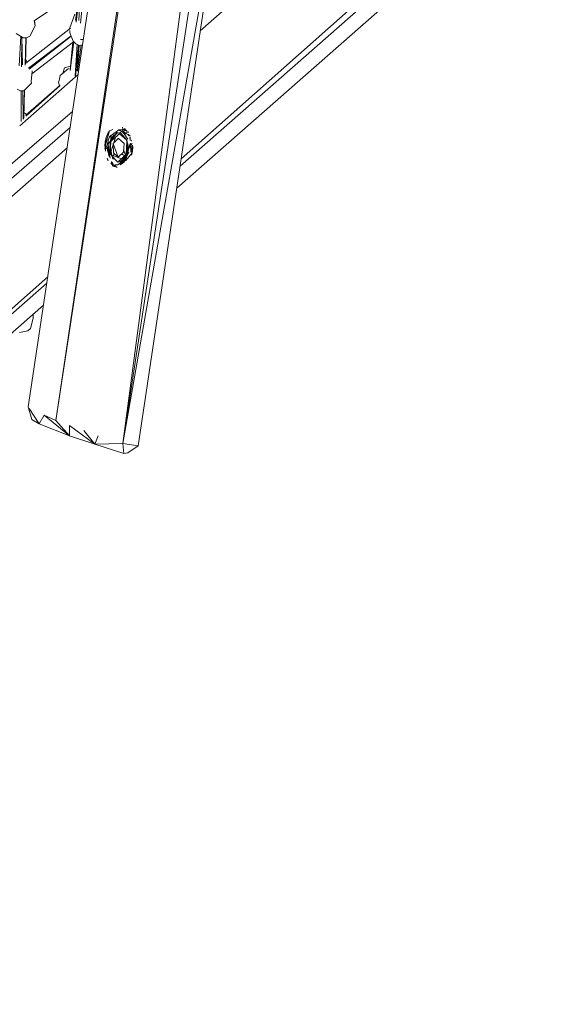
# Model space of a CAD drawing. Units: millimetres. Extents: x -10963 to 10320, y -8130 to 8611.
# Drawn here: x 5212 to 6008, y -5570 to -4080 of the extents above; entities that cross this region are included whole.
import ezdxf

# ---------------------------------------------------------------- set-up
doc = ezdxf.new("R2010")
doc.units = ezdxf.units.MM
doc.header["$MEASUREMENT"] = 0
doc.layers.add('МАФЫ НАШИ', color=7, linetype='Continuous', lineweight=25)

# ---------------------------------------------------------------- blocks, each defined once
blk = doc.blocks.new('кертшшщшщ')
at = {"layer": 'МАФЫ НАШИ', "color": 7, "lineweight": 20}
blk.add_open_spline([(-5439.8, 4503), (-5439.8, 4503), (-5609.5, 6355.5), (-5609.5, 6355.5), (-5691.8, 7253), (-5364.3, 7500.8), (-4818.4, 7857.3), (-4818.4, 7857.3), (-4305.3, 8192.5), (-4305.3, 8192.5), (-3723.6, 8610.6), (-3061.8, 8269.6), (-2712.9, 7463.9), (-2712.9, 7463.9), (-1712.6, 5154), (-1712.6, 5154), (-1675.9, 5091.2), (-1640.2, 5007.2), (-1593.6, 4912), (-1593.6, 4912), (-1262.4, 4121.3), (-1262.4, 4121.3), (-1125.9, 4246.8), (-973.2, 4330.6), (-803.7, 4373.3), (-803.7, 4373.3), (2433.1, 5190), (2433.1, 5190), (2660.4, 5247.3), (2863.6, 5219.5), (3080.6, 5101.3), (3080.6, 5101.3), (6028.6, 3281.6), (6028.6, 3281.6), (6172.4, 3203.3), (6301.5, 3093.6), (6413.5, 2957.1), (6485.5, 2981.4), (6557.4, 3006.7), (6629.2, 3032.4), (6846.6, 3110.2), (7063.4, 3192.9), (7279.7, 3278.3), (7378.8, 3317.4), (7477.9, 3356.9), (7576.7, 3397.7), (8358.6, 3632.3), (8937.7, 3276.8), (9228.4, 2507.5), (9228.4, 2507.5), (9989.8, 576.6), (9989.8, 576.6), (10320.4, -419.5), (10188.4, -1548.9), (9646, -2156.7), (9646, -2156.7), (9301.1, -2543), (9301.1, -2543), (9225.7, -3086.5), (9021.7, -3522.1), (8704.7, -3930.7), (8704.7, -3930.7), (4835.8, -7508.4), (4835.8, -7508.4), (4239.6, -8058.5), (3465.1, -7791.6), (3081.7, -6903.7), (3081.7, -6903.7), (2753.8, -6144.6), (2607.3, -5805.3)], degree=3, knots=[0, 0, 0, 0, 0.0212766, 0.0212766, 0.0212766, 0.0425532, 0.0425532, 0.0425532, 0.0638298, 0.0638298, 0.0638298, 0.0851064, 0.0851064, 0.0851064, 0.106383, 0.106383, 0.106383, 0.1276596, 0.1276596, 0.1276596, 0.1489362, 0.1489362, 0.1489362, 0.1702128, 0.1702128, 0.1702128, 0.1914894, 0.1914894, 0.1914894, 0.212766, 0.212766, 0.212766, 0.2340426, 0.2340426, 0.2340426, 0.2553191, 0.2553191, 0.2553191, 0.2765957, 0.2765957, 0.2765957, 0.2978723, 0.2978723, 0.2978723, 0.3191489, 0.3191489, 0.3191489, 0.3404255, 0.3404255, 0.3404255, 0.3617021, 0.3617021, 0.3617021, 0.3829787, 0.3829787, 0.3829787, 0.4042553, 0.4042553, 0.4042553, 0.4255319, 0.4255319, 0.4255319, 0.4468085, 0.4468085, 0.4468085, 0.4680851, 0.4680851, 0.4680851, 0.4846058, 0.4846058, 0.4846058, 0.4846058], dxfattribs=at)
at = {"layer": 'МАФЫ НАШИ', "color": 7, "lineweight": 15}
for points in [[(6855.3, -2893.2), (6855.3, -2893.2), (5485.3, -4097.2), (5485.3, -4097.2)], [(5456.3, -4290.8), (5456.3, -4290.8), (6885.9, -3023.8), (6885.9, -3023.8)], [(5454.7, -4301.9), (5454.7, -4301.9), (6886.2, -3044.3), (6886.2, -3044.3)], [(5449.6, -4335.4), (5449.6, -4335.4), (6888.7, -3071.2), (6888.7, -3071.2)], [(5225, -4666.1), (5225, -4666.1), (5365.1, -3731.5), (5365.1, -3731.5)], [(5402.4, -3775.7), (5402.4, -3775.7), (5266.8, -4686.7), (5266.8, -4686.7)], [(5405.1, -3778.7), (5405.1, -3778.7), (5266.8, -4686.7), (5266.8, -4686.7)], [(5368.1, -4721.5), (5368.1, -4721.5), (5480.5, -3873.8), (5480.5, -3873.8)], [(5368.1, -4721.5), (5368.1, -4721.5), (5494.3, -3892.3), (5494.3, -3892.3)], [(5368.1, -4721.5), (5368.1, -4721.5), (5509.9, -3914.1), (5509.9, -3914.1)], [(5391.2, -4725.4), (5391.2, -4725.4), (5512.5, -3916), (5512.5, -3916)], [(5233.8, -4081.9), (5233.8, -4081.9), (5311, -4029.9), (5311, -4029.9)], [(5303, -4035.3), (5303, -4035.3), (5296.3, -4081.7), (5296.3, -4081.7)], [(5303.3, -4035.1), (5303.3, -4035.1), (5297.4, -4084.3), (5297.4, -4084.3)], [(5304.2, -4034.5), (5304.2, -4034.5), (5301.3, -4081.7), (5301.3, -4081.7)], [(5304.2, -4085.5), (5304.2, -4085.5), (5309.5, -4030.9), (5309.5, -4030.9)], [(5233.9, -4081.9), (5233.9, -4081.9), (5235.6, -4089.9), (5235.6, -4089.9)], [(5234.6, -4081.4), (5234.6, -4081.4), (5235.6, -4089.9), (5235.6, -4089.9)], [(5287.7, -4092.5), (5287.7, -4092.5), (5295.4, -4071.8), (5295.4, -4071.8)], [(5221.5, -4146.2), (5221.5, -4146.2), (5288.8, -4093.4), (5288.8, -4093.4)], [(5227.5, -4105.4), (5227.5, -4105.4), (5235.6, -4089.9), (5235.6, -4089.9)], [(5287.7, -4092.5), (5287.7, -4092.5), (5287.7, -4094.3), (5287.7, -4094.3)], [(5287.8, -4096.8), (5287.8, -4096.8), (5287.8, -4100.2), (5287.8, -4100.2)], [(5217.2, -4107.9), (5217.2, -4107.9), (5206.6, -4101.5), (5206.6, -4101.5)], [(5211, -4150), (5211, -4150), (5213.9, -4106), (5213.9, -4106)], [(5214.6, -4151.9), (5214.6, -4151.9), (5215, -4106.6), (5215, -4106.6)], [(5216.1, -4148.6), (5216.1, -4148.6), (5215.4, -4106.8), (5215.4, -4106.8)], [(5222.4, -4107.9), (5222.4, -4107.9), (5217.2, -4107.9), (5217.2, -4107.9)], [(5221.4, -4107.9), (5221.4, -4107.9), (5220.3, -4149.1), (5220.3, -4149.1)], [(5220.6, -4147.3), (5220.6, -4147.3), (5221.7, -4107.9), (5221.7, -4107.9)], [(5227.5, -4105.4), (5227.5, -4105.4), (5222.4, -4107.9), (5222.4, -4107.9)], [(5225.2, -4153.8), (5225.2, -4153.8), (5289.7, -4104.8), (5289.7, -4104.8)], [(5289.8, -4105.1), (5289.8, -4105.1), (5226.5, -4155.5), (5226.5, -4155.5)], [(5287.8, -4100.2), (5287.8, -4100.2), (5289.5, -4104.5), (5289.5, -4104.5)], [(5289.7, -4105.2), (5289.7, -4105.2), (5292.8, -4113.1), (5292.8, -4113.1)], [(5304.2, -4110.5), (5304.2, -4110.5), (5308.3, -4110.5), (5308.3, -4110.5)], [(5230.5, -4162.5), (5230.5, -4162.5), (5293.6, -4113.8), (5293.6, -4113.8)], [(5292.6, -4114.6), (5292.6, -4114.6), (5288.4, -4156.5), (5288.4, -4156.5)], [(5293.8, -4114), (5293.8, -4114), (5288.5, -4157.1), (5288.5, -4157.1)], [(5297.2, -4117), (5297.2, -4117), (5292.8, -4113.1), (5292.8, -4113.1)], [(5299, -4117.9), (5299, -4117.9), (5296, -4165.5), (5296, -4165.5)], [(5296.3, -4166.1), (5296.3, -4166.1), (5300.9, -4118.9), (5300.9, -4118.9)], [(5302.2, -4119.5), (5302.2, -4119.5), (5297.2, -4117), (5297.2, -4117)], [(5302.2, -4119.5), (5302.2, -4119.5), (5299, -4158.1), (5299, -4158.1)], [(5299.7, -4157.9), (5299.7, -4157.9), (5304.9, -4118.8), (5304.9, -4118.8)], [(5307.1, -4118.3), (5307.1, -4118.3), (5302.2, -4119.5), (5302.2, -4119.5)], [(5223.5, -4144.6), (5223.5, -4144.6), (5220.8, -4140.1), (5220.8, -4140.1)], [(5273.1, -4164.7), (5273.1, -4164.7), (5285.8, -4154.3), (5285.8, -4154.3)], [(5277.3, -4161.3), (5277.3, -4161.3), (5279.6, -4153.1), (5279.6, -4153.1)], [(5279.6, -4153.1), (5279.6, -4153.1), (5288.9, -4150.6), (5288.9, -4150.6)], [(5300.2, -4156.9), (5300.2, -4156.9), (5299.8, -4156.7), (5299.8, -4156.7)], [(5300.9, -4159.5), (5300.9, -4159.5), (5300.2, -4156.9), (5300.2, -4156.9)], [(5212.2, -4240.9), (5212.2, -4240.9), (5300.3, -4163.5), (5300.3, -4163.5)], [(5229.5, -4173.7), (5229.5, -4173.7), (5230.8, -4158.2), (5230.8, -4158.2)], [(5230.8, -4158.2), (5230.8, -4158.2), (5230.7, -4158), (5230.7, -4158)], [(5271.8, -4172.4), (5271.8, -4172.4), (5273.1, -4164.7), (5273.1, -4164.7)], [(5208.1, -4185.3), (5208.1, -4185.3), (5213.2, -4187.9), (5213.2, -4187.9)], [(5218.1, -4229.3), (5218.1, -4229.3), (5219.4, -4186.8), (5219.4, -4186.8)], [(5229.8, -4176.3), (5229.8, -4176.3), (5218.4, -4187.9), (5218.4, -4187.9)], [(5273.1, -4180), (5273.1, -4180), (5221.2, -4226.5), (5221.2, -4226.5)], [(5221.4, -4225.1), (5221.4, -4225.1), (5272.9, -4179.9), (5272.9, -4179.9)], [(5229.8, -4176.3), (5229.8, -4176.3), (5229.5, -4173.7), (5229.5, -4173.7)], [(5271.8, -4172.4), (5271.8, -4172.4), (5270.6, -4175), (5270.6, -4175)], [(5272.1, -4180.6), (5272.1, -4180.6), (5270.6, -4175), (5270.6, -4175)], [(5218.4, -4187.9), (5218.4, -4187.9), (5213.2, -4187.9), (5213.2, -4187.9)], [(5214, -4234.3), (5214, -4234.3), (5214.4, -4187.9), (5214.4, -4187.9)], [(5217.4, -4230.7), (5217.4, -4230.7), (5216.7, -4187.9), (5216.7, -4187.9)], [(5219.2, -4187), (5219.2, -4187), (5218, -4230.8), (5218, -4230.8)], [(5292, -4219.4), (5292, -4219.4), (4793, -4648.1), (4793, -4648.1)], [(5218.3, -4220.7), (5218.3, -4220.7), (5222.8, -4223.8), (5222.8, -4223.8)], [(4793.4, -4673.2), (4793.4, -4673.2), (5288.3, -4243.7), (5288.3, -4243.7)], [(5368, -4245.9), (5368, -4245.9), (5367.4, -4242.9), (5367.4, -4242.9)], [(5367.4, -4247.2), (5367.4, -4247.2), (5368, -4245.9), (5368, -4245.9)], [(5371.4, -4247.2), (5371.4, -4247.2), (5368.6, -4245.9), (5368.6, -4245.9)], [(5368.6, -4245.9), (5368.6, -4245.9), (5371.7, -4248.4), (5371.7, -4248.4)], [(5371.4, -4247.2), (5371.4, -4247.2), (5370.4, -4245.9), (5370.4, -4245.9)], [(5370.4, -4245.9), (5370.4, -4245.9), (5371.4, -4247.2), (5371.4, -4247.2)], [(5370.8, -4245), (5370.8, -4245), (5371.8, -4245.9), (5371.8, -4245.9)], [(5371.8, -4245.9), (5371.8, -4245.9), (5371.7, -4245.6), (5371.7, -4245.6)], [(5371.8, -4245.9), (5371.8, -4245.9), (5372.1, -4247.2), (5372.1, -4247.2)], [(5371.8, -4246.2), (5371.8, -4246.2), (5372.1, -4247.2), (5372.1, -4247.2)], [(5340.7, -4271.7), (5340.7, -4271.7), (5342.9, -4258.8), (5342.9, -4258.8)], [(5348, -4248.4), (5348, -4248.4), (5341.2, -4271.7), (5341.2, -4271.7)], [(5342.9, -4258.8), (5342.9, -4258.8), (5341.3, -4265.2), (5341.3, -4265.2)], [(5342.7, -4259.9), (5342.7, -4259.9), (5343, -4258.8), (5343, -4258.8)], [(5343, -4258.8), (5343, -4258.8), (5342.7, -4260.2), (5342.7, -4260.2)], [(5342.8, -4261.5), (5342.8, -4261.5), (5343, -4258.8), (5343, -4258.8)], [(5348, -4248.4), (5348, -4248.4), (5342.9, -4258.8), (5342.9, -4258.8)], [(5342.9, -4258.8), (5342.9, -4258.8), (5345.1, -4253.6), (5345.1, -4253.6)], [(5342.9, -4258.8), (5342.9, -4258.8), (5345.1, -4253.6), (5345.1, -4253.6)], [(5343, -4258.8), (5343, -4258.8), (5345.4, -4253.9), (5345.4, -4253.9)], [(5345.1, -4253.6), (5345.1, -4253.6), (5348, -4248.4), (5348, -4248.4)], [(5347.8, -4257.5), (5347.8, -4257.5), (5346, -4262.6), (5346, -4262.6)], [(5346.4, -4267.8), (5346.4, -4267.8), (5365.1, -4251), (5365.1, -4251)], [(5359, -4252.3), (5359, -4252.3), (5346.4, -4267.8), (5346.4, -4267.8)], [(5350.5, -4254.9), (5350.5, -4254.9), (5347.8, -4257.5), (5347.8, -4257.5)], [(5353.1, -4246.7), (5353.1, -4246.7), (5348, -4248.4), (5348, -4248.4)], [(5349.4, -4264), (5349.4, -4264), (5350.5, -4254.9), (5350.5, -4254.9)], [(5349.9, -4260.3), (5349.9, -4260.3), (5349.7, -4263.7), (5349.7, -4263.7)], [(5349.9, -4260), (5349.9, -4260), (5359.5, -4251), (5359.5, -4251)], [(5355.7, -4256.3), (5355.7, -4256.3), (5349.9, -4260), (5349.9, -4260)], [(5350.4, -4255.5), (5350.4, -4255.5), (5362, -4247.2), (5362, -4247.2)], [(5354.4, -4254.9), (5354.4, -4254.9), (5353.5, -4256.6), (5353.5, -4256.6)], [(5361.1, -4260), (5361.1, -4260), (5353.6, -4267.8), (5353.6, -4267.8)], [(5355.7, -4254.6), (5355.7, -4254.6), (5354.4, -4254.9), (5354.4, -4254.9)], [(5354.4, -4266.9), (5354.4, -4266.9), (5357.2, -4258), (5357.2, -4258)], [(5365.1, -4251), (5365.1, -4251), (5359, -4252.3), (5359, -4252.3)], [(5359.5, -4251), (5359.5, -4251), (5361.1, -4251.9), (5361.1, -4251.9)], [(5361.1, -4260), (5361.1, -4260), (5361.3, -4260), (5361.3, -4260)], [(5370, -4267.8), (5370, -4267.8), (5361.3, -4260), (5361.3, -4260)], [(5362, -4247.2), (5362, -4247.2), (5368.8, -4251.1), (5368.8, -4251.1)], [(5367.3, -4247.2), (5367.3, -4247.2), (5362, -4247.2), (5362, -4247.2)], [(5374.2, -4262.6), (5374.2, -4262.6), (5362.8, -4253.1), (5362.8, -4253.1)], [(5365.3, -4252.3), (5365.3, -4252.3), (5363.1, -4252.8), (5363.1, -4252.8)], [(5374.2, -4262.6), (5374.2, -4262.6), (5365.3, -4252.3), (5365.3, -4252.3)], [(5367.3, -4247.2), (5367.3, -4247.2), (5367.4, -4247.2), (5367.4, -4247.2)], [(5369.3, -4249.7), (5369.3, -4249.7), (5367.3, -4247.2), (5367.3, -4247.2)], [(5368.8, -4251), (5368.8, -4251), (5375.5, -4261.3), (5375.5, -4261.3)], [(5375.8, -4261.3), (5375.8, -4261.3), (5368.8, -4251), (5368.8, -4251)], [(5368.8, -4251.1), (5368.8, -4251.1), (5373.2, -4253.6), (5373.2, -4253.6)], [(5373.2, -4253.6), (5373.2, -4253.6), (5369.3, -4249.7), (5369.3, -4249.7)], [(5371.7, -4248.4), (5371.7, -4248.4), (5371.4, -4247.2), (5371.4, -4247.2)], [(5372.1, -4247.2), (5372.1, -4247.2), (5374.7, -4249.7), (5374.7, -4249.7)], [(5372.7, -4251), (5372.7, -4251), (5372.6, -4251), (5372.6, -4251)], [(5374, -4252.3), (5374, -4252.3), (5372.6, -4251), (5372.6, -4251)], [(5372.6, -4251), (5372.6, -4251), (5373.6, -4252.3), (5373.6, -4252.3)], [(5372.7, -4251), (5372.7, -4251), (5372.8, -4251), (5372.8, -4251)], [(5372.8, -4251), (5372.8, -4251), (5372.7, -4251), (5372.7, -4251)], [(5373.6, -4252.3), (5373.6, -4252.3), (5374, -4252.3), (5374, -4252.3)], [(5374.7, -4249.7), (5374.7, -4249.7), (5374.2, -4249), (5374.2, -4249)], [(5377.9, -4256.2), (5377.9, -4256.2), (5375.4, -4253.6), (5375.4, -4253.6)], [(5375.4, -4253.6), (5375.4, -4253.6), (5376.6, -4254.9), (5376.6, -4254.9)], [(5375.5, -4261.3), (5375.5, -4261.3), (5375.8, -4261.3), (5375.8, -4261.3)], [(5375.8, -4251), (5375.8, -4251), (5376.3, -4249.7), (5376.3, -4249.7)], [(5376.3, -4251), (5376.3, -4251), (5375.8, -4251), (5375.8, -4251)], [(5376.2, -4253.6), (5376.2, -4253.6), (5377.9, -4256.2), (5377.9, -4256.2)], [(5377, -4254.9), (5377, -4254.9), (5376.2, -4253.6), (5376.2, -4253.6)], [(5376.3, -4249.7), (5376.3, -4249.7), (5376.3, -4251), (5376.3, -4251)], [(5376.6, -4254.9), (5376.6, -4254.9), (5377.9, -4256.2), (5377.9, -4256.2)], [(5377.9, -4256.2), (5377.9, -4256.2), (5377, -4254.9), (5377, -4254.9)], [(5379.1, -4254.9), (5379.1, -4254.9), (5377.9, -4256.2), (5377.9, -4256.2)], [(5377.9, -4256.2), (5377.9, -4256.2), (5379, -4254.9), (5379, -4254.9)], [(5379.1, -4257.5), (5379.1, -4257.5), (5378.7, -4258.8), (5378.7, -4258.8)], [(5378.7, -4258.8), (5378.7, -4258.8), (5379.1, -4262.6), (5379.1, -4262.6)], [(5379, -4254.9), (5379, -4254.9), (5379.1, -4254.9), (5379.1, -4254.9)], [(5379.4, -4260), (5379.4, -4260), (5379.1, -4257.5), (5379.1, -4257.5)], [(5379.1, -4262.6), (5379.1, -4262.6), (5379.4, -4260), (5379.4, -4260)], [(5283.7, -4274.4), (5283.7, -4274.4), (4794.1, -4704.7), (4794.1, -4704.7)], [(5341.3, -4265.2), (5341.3, -4265.2), (5340.7, -4271.7), (5340.7, -4271.7)], [(5341.3, -4272.9), (5341.3, -4272.9), (5340.8, -4275.5), (5340.8, -4275.5)], [(5340.8, -4275.5), (5340.8, -4275.5), (5343.2, -4275.5), (5343.2, -4275.5)], [(5341.2, -4271.7), (5341.2, -4271.7), (5342.5, -4271.7), (5342.5, -4271.7)], [(5341.2, -4271.7), (5341.2, -4271.7), (5341.3, -4273), (5341.3, -4273)], [(5341.3, -4272.9), (5341.3, -4272.9), (5341.2, -4271.7), (5341.2, -4271.7)], [(5341.4, -4274.2), (5341.4, -4274.2), (5341.3, -4272.9), (5341.3, -4272.9)], [(5341.5, -4270.6), (5341.5, -4270.6), (5341.4, -4267.5), (5341.4, -4267.5)], [(5342.3, -4272.9), (5342.3, -4272.9), (5341.4, -4274.2), (5341.4, -4274.2)], [(5341.5, -4267), (5341.5, -4267), (5341.6, -4270.4), (5341.6, -4270.4)], [(5341.5, -4275.5), (5341.5, -4275.5), (5341.8, -4279.4), (5341.8, -4279.4)], [(5341.8, -4279.4), (5341.8, -4279.4), (5341.5, -4275.5), (5341.5, -4275.5)], [(5341.6, -4271.7), (5341.6, -4271.7), (5341.7, -4273.5), (5341.7, -4273.5)], [(5341.7, -4273.9), (5341.7, -4273.9), (5341.6, -4271.7), (5341.6, -4271.7)], [(5341.9, -4279.5), (5341.9, -4279.5), (5341.7, -4275.5), (5341.7, -4275.5)], [(5342.3, -4272.9), (5342.3, -4272.9), (5342.4, -4272.7), (5342.4, -4272.7)], [(5343.2, -4275.5), (5343.2, -4275.5), (5342.3, -4272.9), (5342.3, -4272.9)], [(5342.4, -4272.9), (5342.4, -4272.9), (5342.3, -4272.9), (5342.3, -4272.9)], [(5342.9, -4271.7), (5342.9, -4271.7), (5342.4, -4272.9), (5342.4, -4272.9)], [(5342.5, -4271.7), (5342.5, -4271.7), (5342.4, -4272.9), (5342.4, -4272.9)], [(5342.9, -4271.7), (5342.9, -4271.7), (5342.5, -4271.7), (5342.5, -4271.7)], [(5343.7, -4271.7), (5343.7, -4271.7), (5342.7, -4272.9), (5342.7, -4272.9)], [(5342.7, -4272.9), (5342.7, -4272.9), (5343.3, -4272.9), (5343.3, -4272.9)], [(5342.9, -4271.7), (5342.9, -4271.7), (5343.7, -4271.7), (5343.7, -4271.7)], [(5343.3, -4272.9), (5343.3, -4272.9), (5343.7, -4271.7), (5343.7, -4271.7)], [(5343.7, -4271.7), (5343.7, -4271.7), (5346, -4263.5), (5346, -4263.5)], [(5348.9, -4289.7), (5348.9, -4289.7), (5344.9, -4272.9), (5344.9, -4272.9)], [(5344.9, -4272.9), (5344.9, -4272.9), (5345.1, -4278.1), (5345.1, -4278.1)], [(5346, -4262.6), (5346, -4262.6), (5346.5, -4279.5), (5346.5, -4279.5)], [(5347.2, -4282.6), (5347.2, -4282.6), (5349.3, -4265.2), (5349.3, -4265.2)], [(5348.6, -4271.4), (5348.6, -4271.4), (5349.3, -4274.6), (5349.3, -4274.6)], [(5349.7, -4264.8), (5349.7, -4264.8), (5348.8, -4284.5), (5348.8, -4284.5)], [(5348.8, -4284.5), (5348.8, -4284.5), (5353.6, -4269.4), (5353.6, -4269.4)], [(5353.6, -4267.8), (5353.6, -4267.8), (5360.9, -4288.4), (5360.9, -4288.4)], [(5354.1, -4282), (5354.1, -4282), (5353.6, -4267.8), (5353.6, -4267.8)], [(5369.1, -4280.7), (5369.1, -4280.7), (5370, -4267.8), (5370, -4267.8)], [(5373.2, -4284.2), (5373.2, -4284.2), (5374.1, -4264.3), (5374.1, -4264.3)], [(5374.4, -4262.6), (5374.4, -4262.6), (5373.7, -4262.6), (5373.7, -4262.6)], [(5373.7, -4262.6), (5373.7, -4262.6), (5376.5, -4275.5), (5376.5, -4275.5)], [(5374.3, -4283), (5374.3, -4283), (5374.2, -4264.7), (5374.2, -4264.7)], [(5376.5, -4275.5), (5376.5, -4275.5), (5374.4, -4262.6), (5374.4, -4262.6)], [(5376.5, -4275.5), (5376.5, -4275.5), (5374.4, -4282.6), (5374.4, -4282.6)], [(5378.9, -4269.1), (5378.9, -4269.1), (5374.7, -4285), (5374.7, -4285)], [(5374.9, -4265.8), (5374.9, -4265.8), (5376, -4270.4), (5376, -4270.4)], [(5375.9, -4272.8), (5375.9, -4272.8), (5375.8, -4278), (5375.8, -4278)], [(5376, -4270.4), (5376, -4270.4), (5375.9, -4272), (5375.9, -4272)], [(5376.1, -4279.4), (5376.1, -4279.4), (5376.5, -4275.5), (5376.5, -4275.5)], [(5379.1, -4270.4), (5379.1, -4270.4), (5378.9, -4269.1), (5378.9, -4269.1)], [(5378.9, -4270.4), (5378.9, -4270.4), (5379.3, -4274.2), (5379.3, -4274.2)], [(5379.6, -4270.4), (5379.6, -4270.4), (5378.9, -4270.4), (5378.9, -4270.4)], [(5379.4, -4267.8), (5379.4, -4267.8), (5379, -4269.1), (5379, -4269.1)], [(5379, -4269.1), (5379, -4269.1), (5379.3, -4269.1), (5379.3, -4269.1)], [(5379.3, -4269.1), (5379.3, -4269.1), (5379.4, -4267.8), (5379.4, -4267.8)], [(5379.3, -4274.2), (5379.3, -4274.2), (5379.8, -4273.1), (5379.8, -4273.1)], [(5379.4, -4267.8), (5379.4, -4267.8), (5379.9, -4270.4), (5379.9, -4270.4)], [(5379.7, -4267.8), (5379.7, -4267.8), (5379.4, -4267.8), (5379.4, -4267.8)], [(5379.7, -4269.1), (5379.7, -4269.1), (5379.6, -4270.4), (5379.6, -4270.4)], [(5379.6, -4270.4), (5379.6, -4270.4), (5379.8, -4269.7), (5379.8, -4269.7)], [(5379.8, -4270.1), (5379.8, -4270.1), (5379.6, -4270.4), (5379.6, -4270.4)], [(5380.2, -4276.8), (5380.2, -4276.8), (5379.6, -4273.5), (5379.6, -4273.5)], [(5379.8, -4267.8), (5379.8, -4267.8), (5379.7, -4268.4), (5379.7, -4268.4)], [(5379.9, -4270.4), (5379.9, -4270.4), (5379.7, -4267.8), (5379.7, -4267.8)], [(5382.1, -4267.8), (5382.1, -4267.8), (5379.8, -4270.1), (5379.8, -4270.1)], [(5380, -4269.1), (5380, -4269.1), (5379.8, -4267.8), (5379.8, -4267.8)], [(5379.8, -4269.6), (5379.8, -4269.6), (5380, -4269.1), (5380, -4269.1)], [(5382.6, -4272.9), (5382.6, -4272.9), (5379.8, -4272.9), (5379.8, -4272.9)], [(5379.8, -4272.9), (5379.8, -4272.9), (5380.8, -4275.5), (5380.8, -4275.5)], [(5379.9, -4272.9), (5379.9, -4272.9), (5382.1, -4267.8), (5382.1, -4267.8)], [(5381, -4263.9), (5381, -4263.9), (5380.3, -4262.6), (5380.3, -4262.6)], [(5380.3, -4262.6), (5380.3, -4262.6), (5380.8, -4263.9), (5380.8, -4263.9)], [(5380.4, -4279.4), (5380.4, -4279.4), (5382.6, -4272.9), (5382.6, -4272.9)], [(5380.8, -4275.5), (5380.8, -4275.5), (5380.4, -4279.4), (5380.4, -4279.4)], [(5380.8, -4263.9), (5380.8, -4263.9), (5381, -4263.9), (5381, -4263.9)], [(5382.4, -4282), (5382.4, -4282), (5383, -4274.2), (5383, -4274.2)], [(5382.7, -4270.4), (5382.7, -4270.4), (5382.6, -4272.9), (5382.6, -4272.9)], [(5382.6, -4271.5), (5382.6, -4271.5), (5382.6, -4272), (5382.6, -4272)], [(5382.6, -4272.9), (5382.6, -4272.9), (5382.7, -4272.9), (5382.7, -4272.9)], [(5382.7, -4272.9), (5382.7, -4272.9), (5382.7, -4270.4), (5382.7, -4270.4)], [(5382.7, -4272.4), (5382.7, -4272.4), (5383, -4274.2), (5383, -4274.2)], [(5383, -4274.2), (5383, -4274.2), (5382.9, -4278.1), (5382.9, -4278.1)], [(5383, -4274.2), (5383, -4274.2), (5383, -4272.2), (5383, -4272.2)], [(5344.3, -4289.7), (5344.3, -4289.7), (5345.6, -4293.6), (5345.6, -4293.6)], [(5345.3, -4292.3), (5345.3, -4292.3), (5344.3, -4289.7), (5344.3, -4289.7)], [(5345.1, -4278.1), (5345.1, -4278.1), (5348.9, -4289.7), (5348.9, -4289.7)], [(5346.6, -4282.5), (5346.6, -4282.5), (5346.7, -4287.1), (5346.7, -4287.1)], [(5346.7, -4287.1), (5346.7, -4287.1), (5347.1, -4284), (5347.1, -4284)], [(5366, -4291.1), (5366, -4291.1), (5349.2, -4284.5), (5349.2, -4284.5)], [(5349.2, -4284.5), (5349.2, -4284.5), (5360.7, -4296.1), (5360.7, -4296.1)], [(5350.4, -4279.7), (5350.4, -4279.7), (5351.6, -4285.5), (5351.6, -4285.5)], [(5352.1, -4287.4), (5352.1, -4287.4), (5352.8, -4291), (5352.8, -4291)], [(5352.8, -4291), (5352.8, -4291), (5353.4, -4288.7), (5353.4, -4288.7)], [(5354.6, -4289.9), (5354.6, -4289.9), (5352.8, -4291), (5352.8, -4291)], [(5352.8, -4291), (5352.8, -4291), (5355.8, -4291.2), (5355.8, -4291.2)], [(5353.9, -4286.3), (5353.9, -4286.3), (5354.8, -4282.6), (5354.8, -4282.6)], [(5354.1, -4282), (5354.1, -4282), (5360.9, -4288.4), (5360.9, -4288.4)], [(5359.4, -4287), (5359.4, -4287), (5357.9, -4287.9), (5357.9, -4287.9)], [(5360.7, -4296.1), (5360.7, -4296.1), (5374, -4283.5), (5374, -4283.5)], [(5360.9, -4288.4), (5360.9, -4288.4), (5369.1, -4280.7), (5369.1, -4280.7)], [(5373.9, -4283.8), (5373.9, -4283.8), (5363.6, -4297.4), (5363.6, -4297.4)], [(5371.2, -4286.2), (5371.2, -4286.2), (5366, -4283.6), (5366, -4283.6)], [(5369, -4293.6), (5369, -4293.6), (5376.1, -4279.4), (5376.1, -4279.4)], [(5372.7, -4287.1), (5372.7, -4287.1), (5369, -4293.6), (5369, -4293.6)], [(5369.3, -4277.5), (5369.3, -4277.5), (5372.3, -4285.1), (5372.3, -4285.1)], [(5377, -4280.7), (5377, -4280.7), (5369.5, -4294.9), (5369.5, -4294.9)], [(5371.6, -4290.8), (5371.6, -4290.8), (5369.6, -4292.5), (5369.6, -4292.5)], [(5369.9, -4296.1), (5369.9, -4296.1), (5377, -4280.7), (5377, -4280.7)], [(5371.5, -4289.2), (5371.5, -4289.2), (5373.1, -4287.1), (5373.1, -4287.1)], [(5382.4, -4282), (5382.4, -4282), (5372.5, -4293.6), (5372.5, -4293.6)], [(5374.3, -4286.6), (5374.3, -4286.6), (5372.5, -4293.6), (5372.5, -4293.6)], [(5376.1, -4279.4), (5376.1, -4279.4), (5372.7, -4287.1), (5372.7, -4287.1)], [(5373.1, -4287.1), (5373.1, -4287.1), (5372.8, -4287), (5372.8, -4287)], [(5373.6, -4289.2), (5373.6, -4289.2), (5372.8, -4289.9), (5372.8, -4289.9)], [(5372.9, -4286.6), (5372.9, -4286.6), (5373.1, -4287.1), (5373.1, -4287.1)], [(5373.1, -4287.1), (5373.1, -4287.1), (5373.2, -4286.1), (5373.2, -4286.1)], [(5374.3, -4282.3), (5374.3, -4282.3), (5373.3, -4284.2), (5373.3, -4284.2)], [(5380, -4280.7), (5380, -4280.7), (5380.2, -4276.8), (5380.2, -4276.8)], [(5381.9, -4278.1), (5381.9, -4278.1), (5380, -4280.7), (5380, -4280.7)], [(5381.3, -4285.4), (5381.3, -4285.4), (5382.4, -4282), (5382.4, -4282)], [(5382.4, -4282), (5382.4, -4282), (5381.4, -4283.7), (5381.4, -4283.7)], [(5382.4, -4282), (5382.4, -4282), (5381.9, -4278.1), (5381.9, -4278.1)], [(5382.9, -4278.1), (5382.9, -4278.1), (5382.4, -4282), (5382.4, -4282)], [(5345.7, -4293.9), (5345.7, -4293.9), (5345.3, -4292.3), (5345.3, -4292.3)], [(5352.6, -4300), (5352.6, -4300), (5350, -4297.4), (5350, -4297.4)], [(5350.9, -4297.4), (5350.9, -4297.4), (5350, -4297.4), (5350, -4297.4)], [(5351.4, -4296.1), (5351.4, -4296.1), (5350.8, -4294.9), (5350.8, -4294.9)], [(5350.8, -4294.9), (5350.8, -4294.9), (5350.9, -4297.4), (5350.9, -4297.4)], [(5350.9, -4297.4), (5350.9, -4297.4), (5351.4, -4296.1), (5351.4, -4296.1)], [(5353.2, -4299.4), (5353.2, -4299.4), (5351.4, -4296.1), (5351.4, -4296.1)], [(5353, -4298.7), (5353, -4298.7), (5351.4, -4296.1), (5351.4, -4296.1)], [(5352, -4301.3), (5352, -4301.3), (5351.8, -4301.3), (5351.8, -4301.3)], [(5351.8, -4301.3), (5351.8, -4301.3), (5355.1, -4302.6), (5355.1, -4302.6)], [(5353.7, -4298.7), (5353.7, -4298.7), (5352, -4301.3), (5352, -4301.3)], [(5355.1, -4302.6), (5355.1, -4302.6), (5352, -4301.3), (5352, -4301.3)], [(5352, -4301.3), (5352, -4301.3), (5354.8, -4301.3), (5354.8, -4301.3)], [(5355.1, -4302.6), (5355.1, -4302.6), (5352.2, -4301.3), (5352.2, -4301.3)], [(5352.2, -4301.3), (5352.2, -4301.3), (5352.6, -4301.5), (5352.6, -4301.5)], [(5352.6, -4300), (5352.6, -4300), (5353, -4298.7), (5353, -4298.7)], [(5352.6, -4299.9), (5352.6, -4299.9), (5352.7, -4300), (5352.7, -4300)], [(5352.7, -4300), (5352.7, -4300), (5352.6, -4300), (5352.6, -4300)], [(5354.8, -4301.3), (5354.8, -4301.3), (5353.7, -4298.7), (5353.7, -4298.7)], [(5354.2, -4301.3), (5354.2, -4301.3), (5357, -4302.9), (5357, -4302.9)], [(5356.6, -4301.3), (5356.6, -4301.3), (5354.8, -4301.3), (5354.8, -4301.3)], [(5355.5, -4302.6), (5355.5, -4302.6), (5355.1, -4302.6), (5355.1, -4302.6)], [(5357, -4303.3), (5357, -4303.3), (5355.5, -4302.6), (5355.5, -4302.6)], [(5355.8, -4300), (5355.8, -4300), (5356.6, -4301.3), (5356.6, -4301.3)], [(5360.5, -4300), (5360.5, -4300), (5355.8, -4300), (5355.8, -4300)], [(5356.6, -4301.3), (5356.6, -4301.3), (5359.5, -4303.9), (5359.5, -4303.9)], [(5368.7, -4295.6), (5368.7, -4295.6), (5360.5, -4300), (5360.5, -4300)], [(5364, -4297.1), (5364, -4297.1), (5360.5, -4300), (5360.5, -4300)], [(5366.6, -4293.4), (5366.6, -4293.4), (5360.7, -4296.1), (5360.7, -4296.1)], [(5363.6, -4297.4), (5363.6, -4297.4), (5369, -4293.6), (5369, -4293.6)], [(5369.5, -4294.9), (5369.5, -4294.9), (5363.9, -4300), (5363.9, -4300)], [(5363.9, -4300), (5363.9, -4300), (5369.9, -4296.1), (5369.9, -4296.1)], [(5372.5, -4293.6), (5372.5, -4293.6), (5370.7, -4294.5), (5370.7, -4294.5)], [(4799.1, -4873.3), (4799.1, -4873.3), (5254.4, -4469.7), (5254.4, -4469.7)], [(4798.9, -4877.9), (4798.9, -4877.9), (5253.1, -4479), (5253.1, -4479)], [(4912.1, -4807.6), (4912.1, -4807.6), (5248, -4512.5), (5248, -4512.5)], [(5232.6, -4526.1), (5232.6, -4526.1), (5232.3, -4532), (5232.3, -4532)], [(5232.3, -4532), (5232.3, -4532), (5228.4, -4547.5), (5228.4, -4547.5)], [(5224.5, -4551.4), (5224.5, -4551.4), (5211.7, -4554), (5211.7, -4554)], [(5228.4, -4547.5), (5228.4, -4547.5), (5224.5, -4551.4), (5224.5, -4551.4)], [(5225, -4666.1), (5225, -4666.1), (5230.6, -4685.4), (5230.6, -4685.4)], [(5226.2, -4668.7), (5226.2, -4668.7), (5241.5, -4691.9), (5241.5, -4691.9)], [(5230.6, -4685.4), (5230.6, -4685.4), (5241.5, -4691.9), (5241.5, -4691.9)], [(5249, -4679), (5249, -4679), (5241.5, -4691.9), (5241.5, -4691.9)], [(5287.4, -4709.9), (5287.4, -4709.9), (5241.5, -4691.9), (5241.5, -4691.9)], [(5249, -4679), (5249, -4679), (5266.8, -4686.7), (5266.8, -4686.7)], [(5249, -4679), (5249, -4679), (5287.4, -4709.9), (5287.4, -4709.9)], [(5266.8, -4686.7), (5266.8, -4686.7), (5287.4, -4709.9), (5287.4, -4709.9)], [(5287.4, -4694.5), (5287.4, -4694.5), (5325.7, -4722.8), (5325.7, -4722.8)], [(5287.4, -4709.9), (5287.4, -4709.9), (5287.4, -4694.5), (5287.4, -4694.5)], [(5325.7, -4722.8), (5325.7, -4722.8), (5309.2, -4702.2), (5309.2, -4702.2)], [(5287.4, -4709.9), (5287.4, -4709.9), (5325.7, -4722.8), (5325.7, -4722.8)], [(5325.7, -4722.8), (5325.7, -4722.8), (5330.9, -4709.9), (5330.9, -4709.9)], [(5325.7, -4722.8), (5325.7, -4722.8), (5368.1, -4721.5), (5368.1, -4721.5)], [(5325.7, -4722.8), (5325.7, -4722.8), (5369.7, -4737), (5369.7, -4737)], [(5391.2, -4725.4), (5391.2, -4725.4), (5368.1, -4721.5), (5368.1, -4721.5)], [(5369.7, -4737), (5369.7, -4737), (5368.1, -4721.5), (5368.1, -4721.5)], [(5375.6, -4735.7), (5375.6, -4735.7), (5369.7, -4737), (5369.7, -4737)], [(5375.6, -4735.7), (5375.6, -4735.7), (5391.2, -4725.4), (5391.2, -4725.4)]]:
    blk.add_open_spline(points, degree=3, dxfattribs=at)

msp = doc.modelspace()

# ---------------------------------------------------------------- block references
at = {"layer": 'МАФЫ НАШИ'}
msp.add_blockref('кертшшщшщ', (0, 0), dxfattribs=at)

doc.saveas('drawing.dxf')
